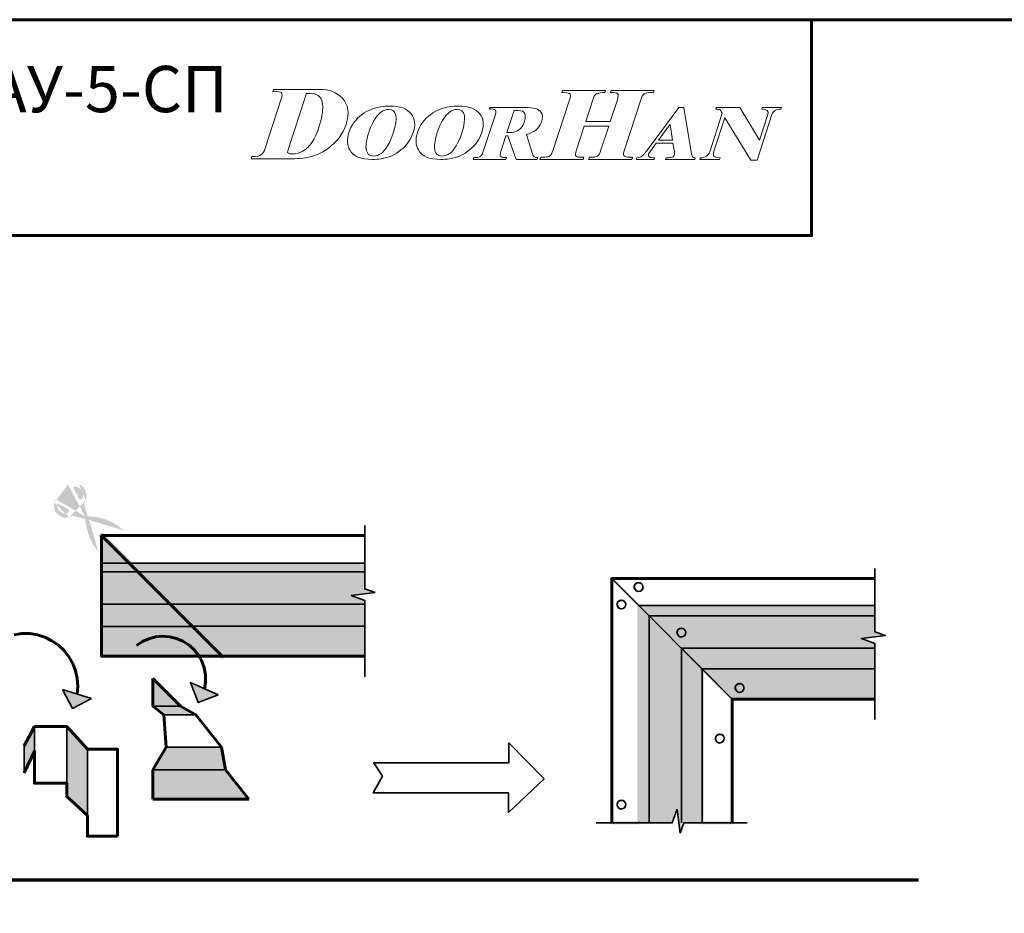
# Model space of a CAD drawing. Units: millimetres. Extents: x 69858 to 140937, y 40020 to 89318.
# Drawn here: x 70130 to 70194, y 40551 to 40609 of the extents above; entities that cross this region are included whole.
import ezdxf

# ---------------------------------------------------------------- set-up
doc = ezdxf.new("R2010")
doc.units = ezdxf.units.MM
for name, color, linetype, lineweight in [('_Рамка', 7, 'Continuous', 25), ('_Рамка_Текст', 7, 'Continuous', 25), ('Логотип', 7, 'Continuous', 20), ('Размеры и выноски', 7, 'Continuous', 9)]:
    doc.layers.add(name, color=color, linetype=linetype, lineweight=lineweight)
doc.layers.add('PDF _Геометрия', color=7, linetype='Continuous', true_color=0x231f20)
doc.layers.add('PDF _Сплошная заливка', color=7, linetype='Continuous', true_color=0x231f20)
doc.styles.add('GOST type A', font='GOST 2.304-81 type A.ttf')

# ---------------------------------------------------------------- blocks, each defined once
blk = doc.blocks.new('15')
at = {"layer": 'Размеры и выноски', "lineweight": 9}
for p, q in [((68880.39, 46991.68), (68880.22, 46991.15)), ((68890.76, 46991.68), (68880.39, 46991.68)), ((68887.92, 46990.75), (68887.71, 46990.01)), ((68888.85, 46990.75), (68887.92, 46990.75)), ((68947.02, 46991.46), (68946.88, 46990.95)), ((68946.88, 46990.95), (68947.44, 46990.95)), ((68956.94, 46991.46), (68947.02, 46991.46)), ((68956.27, 46990.95), (68956.79, 46990.95)), ((68956.79, 46990.95), (68956.94, 46991.46)), ((68958.24, 46991.46), (68958.07, 46990.95)), ((68968.2, 46991.46), (68958.24, 46991.46)), ((68967.39, 46990.95), (68968, 46990.95)), ((68968, 46990.95), (68968.2, 46991.46)), ((68882.16, 46989.49), (68878.47, 46978.13)), ((68887.71, 46990.01), (68883.81, 46978.03)), ((68948.64, 46989.29), (68944.85, 46977.72)), ((68952.37, 46984.25), (68953.99, 46989.29)), ((68959.69, 46989.29), (68958.03, 46984.25)), ((68961.3, 46977.72), (68965.05, 46989.29)), ((68931.54, 46985.91), (68928.68, 46977.09)), ((68930.25, 46987.52), (68930.14, 46987.16)), ((68938.44, 46987.52), (68930.25, 46987.52)), ((68935.84, 46986.8), (68934.19, 46981.71)), ((68936.82, 46986.8), (68935.84, 46986.8)), ((68973.84, 46987.52), (68970.77, 46983.37)), ((68975.02, 46987.52), (68973.84, 46987.52)), ((68976.79, 46976.83), (68975.02, 46987.52)), ((68983.88, 46986.18), (68980.97, 46977.3)), ((68982.47, 46987.52), (68982.37, 46987.11)), ((68987.93, 46987.52), (68982.47, 46987.52)), ((68983.61, 46986.59), (68983.88, 46986.18)), ((68992.44, 46979.99), (68987.93, 46987.52)), ((68991.92, 46975.32), (68995.34, 46985.86)), ((68994.41, 46985.91), (68992.49, 46979.99)), ((68993.11, 46987.52), (68992.96, 46987.11)), ((68997.52, 46987.52), (68993.11, 46987.52)), ((68997.37, 46987.11), (68997.52, 46987.52)), ((68958.03, 46984.25), (68952.37, 46984.25)), ((68971.85, 46983.57), (68970.77, 46982.18)), ((68972.38, 46979.99), (68971.85, 46983.57)), ((68981.95, 46977.4), (68984.45, 46985.14)), ((68984.45, 46985.14), (68984.49, 46985.14)), ((68984.49, 46985.14), (68990.42, 46975.32)), ((68934.19, 46981.71), (68935.02, 46981.71)), ((68940.1, 46976.78), (68938.71, 46981.24)), ((68950.25, 46977.72), (68952.01, 46983.16)), ((68952.01, 46983.16), (68957.67, 46983.16)), ((68957.67, 46983.16), (68955.9, 46977.72)), ((68970.77, 46983.37), (68966.62, 46977.72)), ((68970.77, 46982.18), (68969.16, 46979.99)), ((68932.78, 46977.34), (68933.97, 46980.98)), ((68933.97, 46980.98), (68934.44, 46980.98)), ((68934.44, 46980.98), (68936.3, 46975.53)), ((68967.29, 46977.45), (68968.63, 46979.27)), ((68968.63, 46979.27), (68972.48, 46979.27)), ((68969.16, 46979.99), (68972.38, 46979.99)), ((68972.48, 46979.27), (68972.84, 46977.3)), ((68992.49, 46979.99), (68992.44, 46979.99)), ((68875.35, 46976.2), (68875.19, 46975.69)), ((68875.19, 46975.69), (68885.21, 46975.69)), ((68926.56, 46975.95), (68926.44, 46975.53)), ((68926.44, 46975.53), (68933.97, 46975.53)), ((68927.03, 46975.95), (68926.56, 46975.95)), ((68933.97, 46975.53), (68934.13, 46975.95)), ((68936.3, 46975.53), (68941.19, 46975.53)), ((68941.19, 46975.53), (68941.3, 46975.95)), ((68942.04, 46976.05), (68941.83, 46975.53)), ((68941.83, 46975.53), (68951.75, 46975.53)), ((68951.75, 46975.53), (68951.91, 46976.05)), ((68953.26, 46976.05), (68953.05, 46975.53)), ((68953.05, 46975.53), (68963.02, 46975.53)), ((68963.18, 46976.05), (68962.6, 46976.05)), ((68963.02, 46975.53), (68963.18, 46976.05)), ((68964.13, 46975.89), (68964.02, 46975.53)), ((68964.02, 46975.53), (68968.13, 46975.53)), ((68968.13, 46975.53), (68968.27, 46975.89)), ((68970.92, 46975.89), (68970.81, 46975.53)), ((68970.81, 46975.53), (68977.52, 46975.53)), ((68977.52, 46975.53), (68977.62, 46975.89)), ((68978.78, 46975.89), (68978.68, 46975.53)), ((68978.68, 46975.53), (68983.24, 46975.53)), ((68983.24, 46975.53), (68983.35, 46975.89)), ((68990.42, 46975.32), (68991.92, 46975.32))]:
    blk.add_line(p, q, dxfattribs=at)
for points in [[(68880.22, 46991.15), (68881.32, 46991.2), (68881.99, 46991.11), (68882.2, 46990.95)], [(68882.2, 46990.95), (68882.41, 46990.79), (68882.41, 46990.27), (68882.16, 46989.49)], [(68890.92, 46983.16), (68892.53, 46988.2), (68891.86, 46990.75), (68888.85, 46990.75)], [(68896.26, 46989.64), (68895.02, 46991), (68893.21, 46991.68), (68890.76, 46991.68)], [(68947.44, 46990.95), (68948.21, 46990.95), (68948.64, 46990.79), (68948.79, 46990.59)], [(68948.79, 46990.59), (68948.9, 46990.38), (68948.84, 46989.91), (68948.64, 46989.29)], [(68953.99, 46989.29), (68954.19, 46989.91), (68954.45, 46990.38), (68954.72, 46990.59)], [(68954.72, 46990.59), (68954.97, 46990.79), (68955.49, 46990.95), (68956.27, 46990.95)], [(68958.07, 46990.95), (68959.02, 46990.95), (68959.58, 46990.85), (68959.74, 46990.69)], [(68959.74, 46990.69), (68959.94, 46990.48), (68959.9, 46990.01), (68959.69, 46989.29)], [(68965.05, 46989.29), (68965.25, 46989.91), (68965.51, 46990.38), (68965.86, 46990.64)], [(68965.86, 46990.64), (68966.18, 46990.85), (68966.7, 46990.95), (68967.39, 46990.95)], [(68897.11, 46983.63), (68897.93, 46986.18), (68897.62, 46988.2), (68896.26, 46989.64)], [(68900.81, 46985.91), (68899.31, 46984.77), (68898.27, 46983.37), (68897.75, 46981.71)], [(68905.18, 46987.68), (68903.57, 46987.42), (68902.11, 46986.84), (68900.81, 46985.91)], [(68905.18, 46986.43), (68904.92, 46986.22), (68904.61, 46985.96), (68904.34, 46985.65)], [(68907.15, 46987.83), (68906.48, 46987.83), (68905.8, 46987.78), (68905.18, 46987.68)], [(68906.9, 46987.05), (68906.32, 46987.05), (68905.74, 46986.84), (68905.18, 46986.43)], [(68907.98, 46981.6), (68909.12, 46985.23), (68908.81, 46987.05), (68906.9, 46987.05)], [(68912.13, 46986.01), (68911.2, 46987.27), (68909.54, 46987.83), (68907.15, 46987.83)], [(68912.59, 46981.77), (68913.17, 46983.47), (68913.01, 46984.93), (68912.13, 46986.01)], [(68916.62, 46985.91), (68915.13, 46984.77), (68914.09, 46983.37), (68913.56, 46981.71)], [(68920.98, 46987.68), (68919.37, 46987.42), (68917.92, 46986.84), (68916.62, 46985.91)], [(68920.98, 46986.43), (68920.72, 46986.22), (68920.41, 46985.96), (68920.15, 46985.65)], [(68922.96, 46987.83), (68922.28, 46987.83), (68921.61, 46987.78), (68920.98, 46987.68)], [(68922.7, 46987.05), (68922.12, 46987.05), (68921.56, 46986.84), (68920.98, 46986.43)], [(68923.79, 46981.6), (68924.93, 46985.23), (68924.61, 46987.05), (68922.7, 46987.05)], [(68927.94, 46986.01), (68927, 46987.27), (68925.35, 46987.83), (68922.96, 46987.83)], [(68928.4, 46981.77), (68928.97, 46983.47), (68928.81, 46984.93), (68927.94, 46986.01)], [(68930.14, 46987.16), (68930.86, 46987.22), (68931.33, 46987.11), (68931.54, 46986.9)], [(68931.54, 46986.9), (68931.69, 46986.74), (68931.69, 46986.38), (68931.54, 46985.91)], [(68938.34, 46986.07), (68938.08, 46986.59), (68937.61, 46986.8), (68936.82, 46986.8)], [(68938.24, 46984.31), (68938.48, 46985.09), (68938.48, 46985.65), (68938.34, 46986.07)], [(68942.12, 46986.38), (68941.56, 46987.16), (68940.37, 46987.52), (68938.44, 46987.52)], [(68942.23, 46984.25), (68942.48, 46985.19), (68942.48, 46985.86), (68942.12, 46986.38)], [(68982.37, 46987.11), (68982.78, 46987.11), (68983.04, 46987.05), (68983.2, 46987.01)], [(68983.2, 46987.01), (68983.35, 46986.96), (68983.51, 46986.8), (68983.61, 46986.59)], [(68992.96, 46987.11), (68994.2, 46987.16), (68994.71, 46986.74), (68994.41, 46985.91)], [(68995.34, 46985.86), (68995.5, 46986.28), (68995.71, 46986.64), (68996.02, 46986.8)], [(68996.02, 46986.8), (68996.34, 46987.01), (68996.8, 46987.11), (68997.37, 46987.11)], [(68892.94, 46978.08), (68894.97, 46979.53), (68896.32, 46981.35), (68897.11, 46983.63)], [(68904.34, 46985.65), (68903.57, 46984.77), (68902.89, 46983.42), (68902.32, 46981.71)], [(68920.15, 46985.65), (68919.37, 46984.77), (68918.71, 46983.42), (68918.13, 46981.71)], [(68936.3, 46981.97), (68937.25, 46982.33), (68937.87, 46983.11), (68938.24, 46984.31)], [(68938.71, 46981.24), (68940.41, 46981.77), (68941.56, 46982.64), (68942.12, 46983.94)], [(68942.12, 46983.94), (68942.12, 46984.04), (68942.18, 46984.15), (68942.23, 46984.25)], [(68888.28, 46978.29), (68889.32, 46979.32), (68890.19, 46980.93), (68890.92, 46983.16)], [(68897.75, 46981.71), (68897.23, 46980.16), (68897.34, 46978.86), (68897.96, 46977.72)], [(68902.32, 46981.71), (68901.85, 46980.2), (68901.64, 46979), (68901.7, 46978.08)], [(68905.18, 46976.88), (68906.27, 46977.72), (68907.2, 46979.27), (68907.98, 46981.6)], [(68909.75, 46977.72), (68911.14, 46978.8), (68912.08, 46980.16), (68912.59, 46981.77)], [(68913.56, 46981.71), (68913.04, 46980.16), (68913.15, 46978.86), (68913.78, 46977.72)], [(68918.13, 46981.71), (68917.66, 46980.2), (68917.46, 46979), (68917.5, 46978.08)], [(68920.98, 46976.88), (68922.07, 46977.72), (68923, 46979.27), (68923.79, 46981.6)], [(68925.55, 46977.72), (68926.95, 46978.8), (68927.88, 46980.16), (68928.4, 46981.77)], [(68935.02, 46981.71), (68935.54, 46981.71), (68935.96, 46981.81), (68936.3, 46981.97)], [(68878.47, 46978.13), (68878.2, 46977.4), (68877.94, 46976.88), (68877.63, 46976.63)], [(68883.81, 46978.03), (68883.65, 46977.56), (68883.6, 46977.25), (68883.65, 46977.09)], [(68883.65, 46977.09), (68883.76, 46976.88), (68884.07, 46976.78), (68884.54, 46976.78)], [(68884.54, 46976.78), (68885.74, 46976.78), (68886.83, 46977.09), (68887.71, 46977.81)], [(68887.71, 46977.81), (68887.92, 46977.97), (68888.12, 46978.13), (68888.28, 46978.29)], [(68887.71, 46975.89), (68889.68, 46976.2), (68891.39, 46976.93), (68892.94, 46978.08)], [(68897.96, 46977.72), (68898.79, 46976.26), (68900.49, 46975.53), (68903.15, 46975.53)], [(68901.7, 46978.08), (68901.8, 46976.93), (68902.37, 46976.31), (68903.41, 46976.31)], [(68903.41, 46976.31), (68904.03, 46976.31), (68904.61, 46976.52), (68905.18, 46976.88)], [(68905.18, 46975.69), (68906.94, 46975.95), (68908.45, 46976.63), (68909.75, 46977.72)], [(68913.78, 46977.72), (68914.6, 46976.26), (68916.31, 46975.53), (68918.96, 46975.53)], [(68917.5, 46978.08), (68917.61, 46976.93), (68918.17, 46976.31), (68919.22, 46976.31)], [(68919.22, 46976.31), (68919.85, 46976.31), (68920.41, 46976.52), (68920.98, 46976.88)], [(68920.98, 46975.69), (68922.75, 46975.95), (68924.26, 46976.63), (68925.55, 46977.72)], [(68928.68, 46977.09), (68928.52, 46976.68), (68928.31, 46976.36), (68928.06, 46976.2)], [(68932.68, 46976.31), (68932.58, 46976.47), (68932.63, 46976.83), (68932.78, 46977.34)], [(68941.3, 46975.95), (68940.67, 46975.95), (68940.26, 46976.2), (68940.1, 46976.78)], [(68944.85, 46977.72), (68944.64, 46976.93), (68944.33, 46976.47), (68944.02, 46976.26)], [(68950.14, 46976.26), (68949.94, 46976.47), (68949.99, 46976.93), (68950.25, 46977.72)], [(68955.9, 46977.72), (68955.7, 46976.99), (68955.39, 46976.52), (68955.08, 46976.31)], [(68961.15, 46976.41), (68961.04, 46976.63), (68961.09, 46977.04), (68961.3, 46977.72)], [(68966.3, 46977.34), (68965.89, 46976.83), (68965.57, 46976.47), (68965.31, 46976.31)], [(68966.62, 46977.72), (68966.51, 46977.61), (68966.4, 46977.45), (68966.3, 46977.34)], [(68967.03, 46976.11), (68966.82, 46976.2), (68966.77, 46976.41), (68966.87, 46976.78)], [(68966.87, 46976.78), (68966.93, 46976.93), (68967.08, 46977.13), (68967.29, 46977.45)], [(68972.84, 46977.3), (68972.89, 46976.99), (68972.89, 46976.72), (68972.79, 46976.52)], [(68977.04, 46976.11), (68976.95, 46976.16), (68976.83, 46976.41), (68976.79, 46976.83)], [(68980.97, 46977.3), (68980.71, 46976.41), (68979.98, 46975.95), (68978.78, 46975.89)], [(68981.95, 46976.26), (68981.79, 46976.47), (68981.75, 46976.83), (68981.95, 46977.4)], [(68877.63, 46976.63), (68877.16, 46976.31), (68876.44, 46976.16), (68875.35, 46976.2)], [(68885.21, 46975.69), (68886.09, 46975.69), (68886.93, 46975.79), (68887.71, 46975.89)], [(68903.15, 46975.53), (68903.83, 46975.53), (68904.5, 46975.58), (68905.18, 46975.69)], [(68918.96, 46975.53), (68919.64, 46975.53), (68920.3, 46975.58), (68920.98, 46975.69)], [(68928.06, 46976.2), (68927.8, 46976.05), (68927.49, 46975.95), (68927.03, 46975.95)], [(68934.13, 46975.95), (68933.35, 46975.89), (68932.84, 46976), (68932.68, 46976.31)], [(68942.93, 46976.05), (68942.67, 46976.05), (68942.36, 46976), (68942.04, 46976.05)], [(68944.02, 46976.26), (68943.75, 46976.16), (68943.45, 46976.11), (68942.93, 46976.05)], [(68951.91, 46976.05), (68950.92, 46976), (68950.35, 46976.11), (68950.14, 46976.26)], [(68955.08, 46976.31), (68954.76, 46976.11), (68954.13, 46976), (68953.26, 46976.05)], [(68962.6, 46976.05), (68961.77, 46976.05), (68961.26, 46976.16), (68961.15, 46976.41)], [(68965.31, 46976.31), (68965.01, 46976.05), (68964.59, 46975.95), (68964.13, 46975.89)], [(68968.27, 46975.89), (68967.65, 46975.89), (68967.24, 46975.95), (68967.03, 46976.11)], [(68971.96, 46975.95), (68971.81, 46975.95), (68971.44, 46975.89), (68970.92, 46975.89)], [(68972.79, 46976.52), (68972.69, 46976.2), (68972.42, 46976.05), (68971.96, 46975.95)], [(68977.62, 46975.89), (68977.29, 46975.95), (68977.11, 46976), (68977.04, 46976.11)], [(68983.35, 46975.89), (68982.62, 46975.95), (68982.15, 46976.05), (68981.95, 46976.26)]]:
    blk.add_open_spline(points, degree=3, dxfattribs=at)

msp = doc.modelspace()

# ---------------------------------------------------------------- hatches: boundary and pattern name
at = {"layer": 'PDF _Сплошная заливка', "lineweight": 9, "true_color": 0xed1d23, "transparency": 33554559}
h = msp.add_hatch(color=240, dxfattribs=at)
h.paths.add_polyline_path([(70133.126658, 40579.0451095), (70134.2237413, 40576.9996929), (70132.3262413, 40578.0967762), (70132.2362413, 40577.8815679)], flags=0)
h.paths.add_polyline_path([(70132.2362413, 40577.8815679, 0.5748332084), (70133.206658, 40576.9332345)], flags=0)
h.paths.add_polyline_path([(70133.206658, 40576.9332345), (70133.419783, 40577.0282345), (70134.2449913, 40576.8261512), (70134.308533, 40576.3567762), (70134.4283246, 40575.8986512), (70134.602283, 40575.4582345), (70134.8281163, 40575.0421929), (70135.102908, 40574.6563595), (70134.4906163, 40576.7592762), (70136.7631163, 40576.0617762), (70136.3581163, 40576.3863595), (70135.9089496, 40576.6467762), (70135.426033, 40576.8361512), (70134.9199913, 40576.9511512), (70134.402283, 40576.9886512), (70134.1676996, 40577.8096929), (70134.277908, 40578.0301095)], flags=0)
h.paths.add_polyline_path([(70134.277908, 40578.0301095, 0.3736426935), (70133.8408246, 40579.0759429)], flags=0)
h.paths.add_polyline_path([(70133.8408246, 40579.0759429), (70133.6064496, 40579.1526095)], flags=0)
h.paths.add_polyline_path([(70133.8270746, 40578.1432345), (70133.4506163, 40578.9221929), (70133.6406163, 40578.9186512), (70133.8189496, 40578.8532345), (70133.9658246, 40578.7332345), (70134.0658246, 40578.5717762), (70134.107283, 40578.3861512), (70134.086033, 40578.1976095), (70134.022283, 40578.1136512), (70133.9189496, 40578.0921929)], flags=0)
h.paths.add_polyline_path([(70132.815408, 40577.1880262), (70132.629158, 40577.2755262), (70132.4887413, 40577.4259429), (70132.4149913, 40577.6180262), (70132.417908, 40577.8240679), (70133.1199913, 40577.4769845), (70133.1658246, 40577.3924012), (70133.161658, 40577.2965679), (70133.1081163, 40577.2167762), (70133.0208246, 40577.1761512)], flags=0)
msp.add_hatch(color=240, dxfattribs=at).paths.add_polyline_path([(70142.997283, 40567.7919845), (70135.1731163, 40575.6159429), (70135.1731163, 40575.6159429, -0.4139650873), (70135.1731163, 40575.8665679), (70135.1731163, 40575.8665679, -0.4139650873), (70135.4237413, 40575.8665679), (70135.4237413, 40575.8665679), (70143.247908, 40568.0426095), (70143.247908, 40568.0426095, -0.4127183415), (70143.247908, 40567.7919845), (70143.247908, 40567.7919845, -0.4127183416)])
at = {"layer": 'PDF _Сплошная заливка', "lineweight": 9, "true_color": 0xb4b3b3, "transparency": 33554559}
for points in [[(70152.3776996, 40571.2882345), (70140.002283, 40571.2882345), (70137.9064496, 40573.3838595), (70152.3776996, 40573.3838595), (70152.3776996, 40572.2771929), (70153.0520746, 40572.0442762), (70151.496033, 40571.8476095), (70152.3776996, 40571.5324012)], [(70172.8362413, 40556.4357345), (70172.7508246, 40557.1101095), (70172.6393663, 40557.9917762), (70172.3243663, 40557.1101095), (70170.8168663, 40557.1101095), (70170.8168663, 40570.5330262), (70172.912908, 40568.4369845), (70172.916033, 40568.4340679), (70172.916033, 40556.6671929)], [(70185.4720746, 40568.4369845), (70172.912908, 40568.4369845), (70170.8168663, 40570.5330262), (70185.4720746, 40570.5330262), (70185.4720746, 40569.4926095), (70186.1464496, 40569.2599012), (70184.5862413, 40569.0626095), (70185.4720746, 40568.7457345)]]:
    msp.add_hatch(color=253, dxfattribs=at).paths.add_polyline_path(points)
at = {"layer": 'PDF _Сплошная заливка', "lineweight": 9, "transparency": 33554559}
for points in [[(70170.0758246, 40571.1351095), (70168.323533, 40572.8869845), (70168.323533, 40572.8869845, -0.4131740976), (70168.323533, 40573.0261512), (70168.323533, 40573.0261512, -0.4131740976), (70168.4626996, 40573.0261512), (70168.4626996, 40573.0261512), (70170.214783, 40571.2742762), (70170.214783, 40571.2742762, -0.4154196082), (70170.214783, 40571.1351095), (70170.214783, 40571.1351095, -0.416041979)], [(70170.0468663, 40557.1101095), (70170.0468663, 40571.2049012), (70170.0468663, 40571.2049012, -0.4142853182), (70170.145408, 40571.3032345), (70170.145408, 40571.3032345, -0.4139303077), (70170.2437413, 40571.2049012), (70170.2437413, 40571.2049012), (70170.2437413, 40557.1101095), (70170.2437413, 40557.1101095, -0.4139303079), (70170.145408, 40557.0117762), (70170.145408, 40557.0117762, -0.4142853183)], [(70176.1474913, 40565.0632345), (70174.1901996, 40567.0205262), (70174.1901996, 40567.0205262, -0.4131740976), (70174.1901996, 40567.1596929), (70174.1901996, 40567.1596929, -0.4154196083), (70174.3293663, 40567.1596929), (70174.3293663, 40567.1596929), (70176.286658, 40565.2024012), (70176.286658, 40565.2024012, -0.4131740976), (70176.286658, 40565.0632345), (70176.286658, 40565.0632345, -0.4131740976)], [(70174.3583246, 40567.0901095), (70174.3583246, 40557.1101095), (70174.3583246, 40557.1101095, -0.4147245763), (70174.2599913, 40557.0117762), (70174.2599913, 40557.0117762, -0.4147245764), (70174.161658, 40557.1101095), (70174.161658, 40557.1101095), (70174.161658, 40567.0901095), (70174.161658, 40567.0901095, -0.4142853183), (70174.2599913, 40567.1886512), (70174.2599913, 40567.1886512, -0.4142853183)], [(70168.3931163, 40557.2084429), (70170.1451996, 40557.2084429), (70170.1451996, 40557.2084429, -0.4142853183), (70170.2437413, 40557.1101095), (70170.2437413, 40557.1101095, -0.4142853183), (70170.1451996, 40557.0117762), (70170.1451996, 40557.0117762), (70168.3931163, 40557.0117762), (70168.3931163, 40557.0117762, -0.4147245762), (70168.294783, 40557.1101095), (70168.294783, 40557.1101095, -0.4147245763)], [(70174.2599913, 40557.2084429), (70176.217283, 40557.2084429), (70176.217283, 40557.2084429, -0.4147245763), (70176.3156163, 40557.1101095), (70176.3156163, 40557.1101095, -0.4147245762), (70176.217283, 40557.0117762), (70176.217283, 40557.0117762), (70174.2599913, 40557.0117762), (70174.2599913, 40557.0117762, -0.4147245762), (70174.161658, 40557.1101095), (70174.161658, 40557.1101095, -0.4147245762)]]:
    msp.add_hatch(color=256, dxfattribs=at).paths.add_polyline_path(points)
at = {"layer": 'PDF _Сплошная заливка', "lineweight": 9, "true_color": 0x4c494a, "transparency": 33554559}
h = msp.add_hatch(color=251, dxfattribs=at)
h.paths.add_polyline_path([(70170.145408, 40571.1061512), (70170.145408, 40571.2049012), (70170.2437413, 40571.2049012)], flags=0)
h.paths.add_polyline_path([(70170.214783, 40571.1351095, 0.1936306448), (70170.2437413, 40571.2026095)], flags=0)
h.paths.add_polyline_path([(70170.145408, 40571.1061512, 0.1970302477), (70170.214783, 40571.1351095)], flags=0)
for points in [[(70170.2437413, 40557.1101095, 0.4139303077), (70170.145408, 40557.2084429), (70170.145408, 40557.2084429), (70170.145408, 40571.1061512), (70170.145408, 40571.1061512, 0.1970302478), (70170.214783, 40571.1351095), (70170.214783, 40571.1351095, 0.1936306451), (70170.2437413, 40571.2026095), (70170.2437413, 40571.2026095)], [(70174.2599913, 40566.9507345), (70174.1901996, 40567.0205262), (70174.1901996, 40567.0205262, -0.1831298023), (70174.161658, 40567.0838595), (70174.161658, 40567.0838595, -0.2178464815), (70174.1901996, 40567.1596929), (70174.1901996, 40567.1596929, -0.2011696387), (70174.259783, 40567.1886512), (70174.259783, 40567.1886512), (70174.2599913, 40567.1886512)], [(70174.2599913, 40557.1101095), (70174.161658, 40557.1101095), (70174.161658, 40567.0838595), (70174.161658, 40567.0838595, 0.183129802), (70174.1901996, 40567.0205262), (70174.1901996, 40567.0205262), (70174.2599913, 40566.9507345)], [(70170.2437413, 40557.1101095), (70170.145408, 40557.1101095), (70170.145408, 40557.2084429), (70170.145408, 40557.2084429, -0.4139303079)]]:
    msp.add_hatch(color=251, dxfattribs=at).paths.add_polyline_path(points)
at = {"layer": 'PDF _Сплошная заливка', "lineweight": 9, "true_color": 0x8c8a8b, "transparency": 33554559}
h = msp.add_hatch(color=252, dxfattribs=at)
h.paths.add_polyline_path([(70170.8168663, 40557.1101095), (70170.2437413, 40557.1101095), (70170.2437413, 40571.2026095)], flags=0)
h.paths.add_polyline_path([(70170.2437413, 40571.2049012), (70170.8168663, 40571.2049012), (70170.8168663, 40557.1101095)], flags=0)
for points in [[(70174.161658, 40557.1101095), (70172.916033, 40557.1101095), (70172.916033, 40568.4342762), (70174.2599913, 40568.4342762), (70174.2599913, 40567.1886512), (70174.259783, 40567.1886512), (70174.259783, 40567.1886512, 0.2011696391), (70174.1901996, 40567.1596929), (70174.1901996, 40567.1596929, 0.2178464813), (70174.161658, 40567.0838595), (70174.161658, 40567.0838595)], [(70141.4245746, 40564.1034429), (70139.347908, 40564.1034429), (70138.634783, 40564.6771929), (70138.634783, 40566.4607345), (70140.418533, 40564.6771929)]]:
    msp.add_hatch(color=252, dxfattribs=at).paths.add_polyline_path(points)

# ---------------------------------------------------------------- linework, layer by layer
at = {"layer": '_Рамка', "lineweight": 60}
for points in [[(70111.3335588, 40609.2031685), (70111.3335588, 40322.1062091), (70296.3960588, 40322.1062091), (70296.3960588, 40609.2031685), (70111.3335588, 40609.2031685)], [(70111.3335588, 40595.1984388), (70181.3572075, 40595.1984388), (70181.3572075, 40609.2031685)], [(70111.3335588, 40609.2031685), (70111.3335588, 40322.1062091), (70296.3960588, 40322.1062091), (70296.3960588, 40609.2031685), (70111.3335588, 40609.2031685)]]:
    msp.add_lwpolyline(points, dxfattribs=at)
at = {"layer": 'PDF _Геометрия', "lineweight": 35}
for points in [[(70152.3774913, 40576.3861512), (70152.3774913, 40572.2771929), (70153.0518663, 40572.0442762)], [(70137.082283, 40573.9576095), (70152.3774913, 40573.9576095)], [(70185.4720746, 40573.6015679), (70185.4720746, 40569.4924012)], [(70170.1451996, 40571.2049012), (70168.3931163, 40572.9567762), (70168.3931163, 40557.1101095)], [(70185.4720746, 40572.9567762), (70168.3931163, 40572.9567762)], [(70170.8168663, 40557.1101095), (70170.8168663, 40570.5330262), (70170.145408, 40571.2046929), (70185.4720746, 40571.2046929), (70185.4720746, 40572.9565679)], [(70170.2445746, 40572.6709429), (70170.364158, 40572.5836512)], [(70151.4958246, 40571.8478179), (70152.3774913, 40571.5324012), (70152.3774913, 40566.5894845)], [(70153.0520746, 40572.0444845), (70151.496033, 40571.8480262)], [(70152.3776996, 40569.8580262), (70141.1820746, 40569.8580262), (70139.7518663, 40571.2882345), (70152.3776996, 40571.2882345), (70152.3776996, 40569.8580262), (70141.1820746, 40569.8580262), (70143.1226996, 40567.9176095)], [(70139.9743663, 40571.2882345), (70152.3776996, 40571.2882345)], [(70169.1268663, 40571.5390679), (70169.2462413, 40571.4517762)], [(70170.8168663, 40570.5330262), (70185.4720746, 40570.5330262), (70185.4720746, 40571.2046929), (70170.145408, 40571.2046929), (70185.4406163, 40571.2046929)], [(70143.1226996, 40567.9174012), (70152.3776996, 40567.9174012), (70152.3776996, 40569.8578179)], [(70173.0183246, 40569.7153179), (70173.137283, 40569.6280262)], [(70185.4720746, 40569.4926095), (70186.1464496, 40569.2599012), (70184.590408, 40569.0632345), (70185.4720746, 40568.7480262), (70185.4720746, 40563.8051095)], [(70185.4720746, 40568.4340679), (70172.916033, 40568.4340679), (70174.2599913, 40567.0899012)], [(70185.3193663, 40568.4340679), (70172.916033, 40568.4340679), (70172.916033, 40557.1099012)], [(70174.2599913, 40557.1101095), (70174.2599913, 40567.0901095), (70185.4720746, 40567.0901095), (70185.4720746, 40568.4342762)], [(70176.2170746, 40557.1101095), (70176.2170746, 40565.1328179), (70185.4720746, 40565.1328179), (70185.4720746, 40567.0901095), (70174.2599913, 40567.0901095), (70176.217283, 40565.1328179)], [(70176.7912413, 40566.1226095), (70176.9108246, 40566.0353179)], [(70140.4183246, 40564.6771929), (70138.634783, 40564.6771929)], [(70139.3476996, 40564.1036512), (70141.4243663, 40564.1036512)], [(70139.4881163, 40562.0076095), (70143.087908, 40562.0076095), (70139.4881163, 40562.0076095), (70139.3476996, 40564.1034429)], [(70139.347908, 40564.1036512), (70141.4245746, 40564.1036512), (70143.087908, 40562.0078179)], [(70130.946033, 40561.7584429), (70130.946033, 40563.3488595), (70130.946033, 40561.7584429), (70130.2745746, 40560.3501095)], [(70130.274783, 40560.3501095), (70130.274783, 40562.1021929), (70130.9462413, 40563.3488595)], [(70133.0451996, 40559.6334429), (70133.0451996, 40563.3486512)], [(70175.5133246, 40562.8399012), (70175.632908, 40562.7526095)], [(70161.7089496, 40557.7801095), (70164.004783, 40559.9644845), (70161.7274913, 40562.2974012), (70161.7274913, 40561.0109429), (70152.9606163, 40561.0109429), (70153.5256163, 40560.1307345), (70152.9220746, 40559.0530262), (70161.7089496, 40559.0530262), (70161.7089496, 40557.7799012)], [(70134.389158, 40557.5792762), (70134.389158, 40561.8828179)], [(70143.3506163, 40560.5549012), (70138.6349913, 40560.5549012)], [(70169.1289496, 40558.5584429), (70169.247908, 40558.4711512)], [(70172.6393663, 40557.9917762), (70172.324158, 40557.1101095), (70167.381033, 40557.1101095)], [(70172.836033, 40556.4355262), (70172.639158, 40557.9915679)], [(70177.177908, 40557.1101095), (70173.068533, 40557.1101095), (70172.836033, 40556.4357345)]]:
    msp.add_lwpolyline(points, dxfattribs=at)
at = {"layer": 'PDF _Геометрия', "color": 240, "lineweight": 60, "true_color": 0xed1d23}
for points in [[(70143.1224913, 40567.9174012), (70135.298533, 40575.7413595)], [(70135.2987413, 40575.7413595), (70135.2987413, 40567.9174012), (70143.1226996, 40567.9174012)], [(70132.0849913, 40568.9221929), (70131.6299913, 40569.1459429), (70131.1468663, 40569.2996929), (70130.6462413, 40569.3794845), (70130.1393663, 40569.3836512), (70129.637283, 40569.3121929)], [(70139.7131163, 40569.1792762), (70139.2587413, 40569.2121929), (70138.805408, 40569.1699012), (70138.3649913, 40569.0536512)], [(70140.155408, 40569.0719845), (70139.712908, 40569.1790679)], [(70140.5745746, 40568.8936512), (70140.1556163, 40569.0719845)], [(70133.4314496, 40567.4438595), (70133.182283, 40567.8853179), (70132.869783, 40568.2844845), (70132.5012413, 40568.6326095), (70132.0849913, 40568.9219845)], [(70138.3649913, 40569.0534429), (70137.9499913, 40568.8665679), (70137.5712413, 40568.6136512)], [(70140.9583246, 40568.6486512), (70140.5743663, 40568.8936512)], [(70141.296658, 40568.3438595), (70140.9583246, 40568.6484429)], [(70141.580408, 40567.9878179), (70141.296658, 40568.3440679)], [(70141.9543663, 40567.1605262), (70141.8014496, 40567.5894845), (70141.580408, 40567.9874012)], [(70133.7108246, 40565.4638595), (70133.753533, 40565.9690679), (70133.720408, 40566.4749012), (70133.612283, 40566.9703179), (70133.431658, 40567.4438595)], [(70142.0343663, 40566.7124012), (70141.9543663, 40567.1607345)], [(70141.9699913, 40565.8069845), (70142.0399913, 40566.2569845), (70142.0345746, 40566.7124012)], [(70138.634783, 40566.4609429), (70140.4183246, 40564.6771929), (70141.4243663, 40564.1036512)], [(70141.4245746, 40564.1036512), (70143.087908, 40562.0078179)], [(70136.3464496, 40556.2355262), (70134.389158, 40556.2355262), (70134.389158, 40557.5792762), (70133.0451996, 40558.8259429), (70133.0451996, 40559.6784429), (70130.946033, 40559.6784429), (70130.946033, 40561.7584429), (70130.2745746, 40560.3501095)], [(70143.087908, 40562.0076095), (70143.3506163, 40560.5546929)], [(70143.3506163, 40560.5549012), (70144.8539496, 40558.6371929)]]:
    msp.add_lwpolyline(points, dxfattribs=at)
at = {"layer": 'PDF _Геометрия', "lineweight": 60}
for points in [[(70135.2987413, 40575.7413595), (70152.3774913, 40575.7413595)], [(70168.3931163, 40572.9567762), (70185.4720746, 40572.9567762)], [(70171.8574913, 40572.9567762), (70168.3931163, 40572.9567762), (70168.3931163, 40557.1101095)], [(70152.3776996, 40567.9174012), (70143.1226996, 40567.9174012)], [(70138.634783, 40566.4609429), (70138.634783, 40564.6771929), (70139.3476996, 40564.1036512), (70139.4881163, 40562.0078179)], [(70176.2170746, 40557.1101095), (70176.2170746, 40565.1328179), (70185.4720746, 40565.1328179)], [(70130.274783, 40562.1021929), (70130.9462413, 40563.3488595)], [(70130.946033, 40563.3488595), (70133.0451996, 40563.3488595), (70134.389158, 40561.8828179), (70136.3464496, 40561.8828179), (70136.3464496, 40556.2355262)], [(70139.4881163, 40562.0076095), (70138.634783, 40560.5546929)], [(70138.634783, 40560.5549012), (70138.634783, 40558.6371929)], [(70138.634783, 40558.6369845), (70144.8539496, 40558.6369845)]]:
    msp.add_lwpolyline(points, dxfattribs=at)
at = {"layer": 'PDF _Геометрия', "lineweight": 35}
for points in [[(70135.2989496, 40575.7413595), (70137.0824913, 40573.9576095), (70152.3776996, 40573.9576095), (70152.3776996, 40575.7413595)], [(70137.0824913, 40573.9576095), (70137.6562413, 40573.3838595), (70152.3776996, 40573.3838595), (70152.3776996, 40573.9576095)]]:
    msp.add_lwpolyline(points, close=True, dxfattribs=at)
at = {"layer": 'PDF _Геометрия', "color": 240, "lineweight": 35, "true_color": 0xed1d23}
for points in [[(70137.082283, 40573.9576095), (70135.2987413, 40573.9576095)], [(70137.656033, 40573.3838595), (70135.2987413, 40573.3838595)], [(70176.2170746, 40565.1328179), (70168.392908, 40572.9567762)], [(70139.751658, 40571.2882345), (70135.298533, 40571.2882345)], [(70141.2045746, 40569.8353179), (70135.2987413, 40569.8353179)], [(70142.8701996, 40565.4101095), (70141.5731163, 40564.9069845), (70141.0699913, 40566.2040679), (70142.870408, 40565.4099012)], [(70134.649158, 40565.1682345), (70133.4149913, 40564.5255262), (70132.7720746, 40565.7592762)], [(70132.772283, 40565.7592762), (70134.649158, 40565.1680262)]]:
    msp.add_lwpolyline(points, dxfattribs=at)
at = {"layer": 'PDF _Геометрия', "lineweight": 35}
for points in [[(70170.4239496, 40572.4480262, 0.3698273933), (70170.141658, 40572.6901095, 0.4140853034), (70169.8558246, 40572.4042762), (70169.859158, 40572.3607345, 0.3697592396), (70170.141658, 40572.1188595, 0.413840289), (70170.427283, 40572.4044845), (70170.4239496, 40572.4482345), (70170.407908, 40572.3013595)], [(70169.306033, 40571.3165679, 0.3697321864), (70169.0237413, 40571.5582345, 0.4139627675), (70168.737908, 40571.2726095), (70168.7412413, 40571.2288595, 0.3697592396), (70169.0237413, 40570.9869845, 0.4139627321), (70169.3093663, 40571.2728179), (70169.306033, 40571.3165679), (70169.2899913, 40571.1694845)], [(70173.1970746, 40569.4926095, 0.3699166987), (70172.914783, 40569.7344845, 0.4139627675), (70172.6289496, 40569.4488595), (70172.6324913, 40569.4051095, 0.3699166987), (70172.914783, 40569.1632345, 0.4140853034), (70173.2006163, 40569.4490679), (70173.1970746, 40569.4926095), (70173.1812413, 40569.3457345)], [(70176.970408, 40565.9003179, 0.37005151), (70176.6881163, 40566.1419845, 0.414387335), (70176.4024913, 40565.8563595), (70176.4058246, 40565.8124012, 0.37005151), (70176.6881163, 40565.5707345, 0.414387335), (70176.9737413, 40565.8563595), (70176.970408, 40565.9001095), (70176.9543663, 40565.7530262)], [(70175.6926996, 40562.6174012, 0.3696432081), (70175.410408, 40562.8592762, 0.4142361467), (70175.1245746, 40562.5736512), (70175.127908, 40562.5299012, 0.3702168259), (70175.410408, 40562.2878179, 0.4139627321), (70175.696033, 40562.5736512), (70175.6926996, 40562.6174012), (70175.676658, 40562.4703179)], [(70169.3076996, 40558.3357345, 0.3701902557), (70169.025408, 40558.5776095, 0.4139627675), (70168.7395746, 40558.2919845), (70168.742908, 40558.2482345, 0.3696702942), (70169.025408, 40558.0061512, 0.413840289), (70169.311033, 40558.2917762), (70169.3076996, 40558.3357345), (70169.2918663, 40558.1888595)]]:
    msp.add_lwpolyline(points, format="xyb", dxfattribs=at)
at = {"layer": 'PDF _Геометрия', "color": 254, "lineweight": 70, "true_color": 0xd2d3d3}
msp.add_lwpolyline([(70118.644158, 40553.4124012), (70188.2993663, 40553.4124012)], dxfattribs=at)
at = {"layer": 'PDF _Геометрия', "lineweight": 35}
for points in [[(70170.407908, 40572.3013595), (70169.986658, 40571.6801095), (70169.501658, 40572.7778179), (70170.2445746, 40572.6709429)], [(70169.2899913, 40571.1694845), (70168.867908, 40570.5482345), (70168.384158, 40571.6463595), (70169.1268663, 40571.5390679)], [(70170.2437413, 40571.2026095), (70170.2437413, 40571.2034429), (70170.2437413, 40571.2040679), (70170.2437413, 40571.2049012)], [(70170.2437413, 40571.2049012), (70170.2437413, 40571.2040679), (70170.2437413, 40571.2034429), (70170.2437413, 40571.2026095)], [(70173.1812413, 40569.3457345), (70172.7593663, 40568.7240679), (70172.2749913, 40569.8230262), (70173.0183246, 40569.7153179)], [(70176.9543663, 40565.7530262), (70176.5326996, 40565.1315679), (70176.0487413, 40566.2299012), (70176.7912413, 40566.1226095)], [(70175.676658, 40562.4703179), (70175.254783, 40561.8488595), (70174.7706163, 40562.9471929), (70175.5133246, 40562.8399012)], [(70169.2918663, 40558.1888595), (70168.8701996, 40557.5674012), (70168.3851996, 40558.6653179), (70169.1289496, 40558.5584429)]]:
    msp.add_open_spline(points, degree=3, dxfattribs=at)
at = {"layer": 'PDF _Сплошная заливка', "color": 231, "lineweight": 35, "true_color": 0xf9b0bd, "transparency": 33554559}
msp.add_solid([(70142.8720746, 40567.9174012), (70135.2983246, 40567.9174012), (70135.2983246, 40575.4907345)], dxfattribs=at)
at = {"layer": 'PDF _Сплошная заливка', "color": 252, "lineweight": 35, "true_color": 0x8d8a8b, "transparency": 33554559}
for points in [[(70152.3776996, 40573.9576095), (70152.3776996, 40573.3838595), (70137.0824913, 40573.9576095), (70137.6562413, 40573.3838595)], [(70152.3776996, 40571.2882345), (70152.3776996, 40569.8580262), (70139.7518663, 40571.2882345), (70141.1820746, 40569.8580262)], [(70133.0451996, 40558.8259429), (70133.0451996, 40563.3488595), (70134.389158, 40557.5792762), (70134.389158, 40561.8828179)]]:
    msp.add_solid(points, dxfattribs=at)
at = {"layer": 'PDF _Сплошная заливка', "color": 242, "lineweight": 35, "true_color": 0xb42832, "transparency": 33554559}
msp.add_solid([(70140.0020746, 40571.2882345), (70139.751658, 40571.2882345), (70137.9062413, 40573.3838595), (70137.656033, 40573.3838595)], dxfattribs=at)
at = {"layer": 'PDF _Сплошная заливка', "color": 251, "lineweight": 35, "true_color": 0x656262, "transparency": 33554559}
for points in [[(70185.4720746, 40571.2046929), (70185.4720746, 40570.5330262), (70170.145408, 40571.2046929), (70170.8168663, 40570.5330262)], [(70185.4720746, 40568.4340679), (70185.4720746, 40567.0899012), (70172.916033, 40568.4340679), (70174.2599913, 40567.0899012)]]:
    msp.add_solid(points, dxfattribs=at)
at = {"layer": 'PDF _Сплошная заливка', "color": 252, "lineweight": 35, "true_color": 0x8c8a8b, "transparency": 33554559}
msp.add_solid([(70172.912908, 40568.4369845), (70170.8168663, 40570.5330262), (70172.9131163, 40568.4369845)], dxfattribs=at)
at = {"layer": 'PDF _Сплошная заливка', "color": 253, "lineweight": 35, "true_color": 0xb5b4b4, "transparency": 33554559}
for points in [[(70141.1818663, 40569.8580262), (70152.3774913, 40569.8580262), (70143.1224913, 40567.9176095), (70152.3774913, 40567.9176095)], [(70174.2599913, 40567.0901095), (70185.4720746, 40567.0901095), (70176.217283, 40565.1328179), (70185.4720746, 40565.1328179)]]:
    msp.add_solid(points, dxfattribs=at)
at = {"layer": 'PDF _Сплошная заливка', "color": 240, "lineweight": 35, "true_color": 0xed1d23, "transparency": 33554559}
for points in [[(70141.5731163, 40564.9069845), (70141.0699913, 40566.2040679), (70142.8701996, 40565.4101095)], [(70133.4149913, 40564.5255262), (70132.7720746, 40565.7592762), (70134.649158, 40565.1682345)]]:
    msp.add_solid(points, dxfattribs=at)
at = {"layer": 'PDF _Сплошная заливка', "color": 252, "lineweight": 70, "true_color": 0x8d8a8b, "transparency": 33554559}
msp.add_solid([(70130.274783, 40560.3501095), (70130.274783, 40562.1021929), (70130.9462413, 40561.7584429), (70130.9462413, 40563.3488595)], dxfattribs=at)
at = {"layer": 'PDF _Сплошная заливка', "color": 252, "lineweight": 60, "true_color": 0x8c8a8b, "transparency": 33554559}
msp.add_solid([(70143.3506163, 40560.5549012), (70138.6349913, 40560.5549012), (70143.087908, 40562.0078179), (70139.4881163, 40562.0078179)], dxfattribs=at)
at = {"layer": 'PDF _Сплошная заливка', "color": 253, "lineweight": 35, "true_color": 0xb4b3b3, "transparency": 33554559}
msp.add_solid([(70144.8539496, 40558.6369845), (70138.634783, 40558.6369845), (70143.3506163, 40560.5546929), (70138.634783, 40560.5546929)], dxfattribs=at)

# ---------------------------------------------------------------- block references
at = {"layer": 'Логотип', "color": 6, "lineweight": 9, "xscale": 0.28125, "yscale": 0.28125, "zscale": 0.28125}
msp.add_blockref('15', (50773.8526544, 27388.2727478), dxfattribs=at)

# ---------------------------------------------------------------- texts
at = {"layer": '_Рамка_Текст', "color": 4, "insert": (70111.3268021, 40602.2024928), "char_height": 3.001013514, "width": 65.021959459, "attachment_point": 4, "style": 'GOST type A'}
msp.add_mtext('ДХ-ОПЗ-АУ-5-СП\\P5208б{\\H1.25071x; }', dxfattribs=at)

doc.saveas('drawing.dxf')
